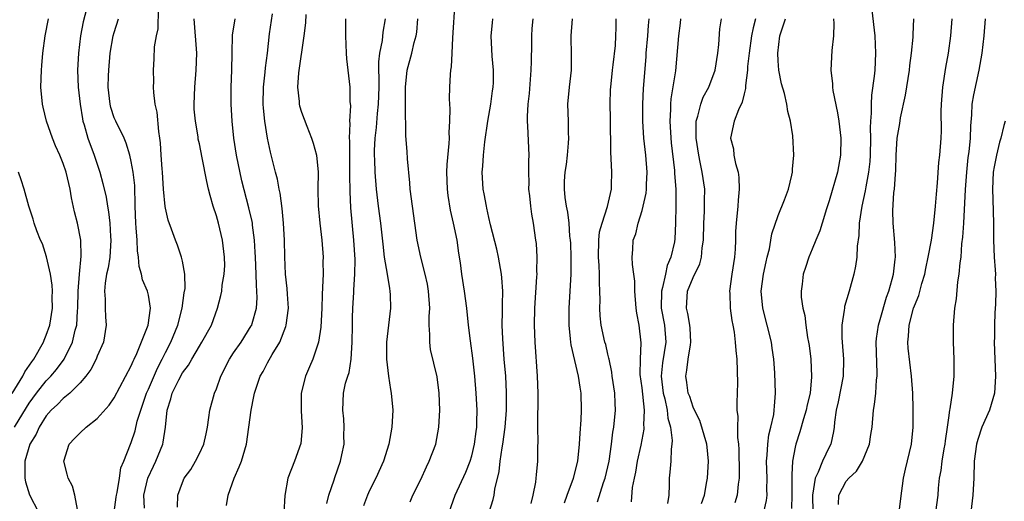
# Model space of a CAD drawing. Units: inches. Extents: x 2613000 to 2616000, y 1515000 to 1518000.
# Drawn here: x 2614200 to 2614316, y 1516354 to 1516411 of the extents above; entities that cross this region are included whole.
import ezdxf

# ---------------------------------------------------------------- set-up
doc = ezdxf.new("R2010")
doc.units = ezdxf.units.IN
doc.header["$MEASUREMENT"] = 0
doc.layers.add('LD26131515_2ft', color=102, linetype='Continuous')

msp = doc.modelspace()

# ---------------------------------------------------------------- linework, layer by layer
at = {"layer": 'LD26131515_2ft'}
for points, elevation in [([(2614208.17, 1516413.84), (2614207.36, 1516410.65), (2614207.04, 1516409), (2614206.79, 1516407), (2614206.68, 1516405), (2614206.74, 1516403), (2614206.97, 1516401), (2614207.25, 1516399.25), (2614207.31, 1516399), (2614207.46, 1516398.54), (2614207.89, 1516397), (2614208.63, 1516395), (2614209.31, 1516393), (2614209.67, 1516391.67), (2614210.05, 1516390.05), (2614210.19, 1516389), (2614210.33, 1516388.33), (2614210.47, 1516387), (2614210.56, 1516385.44), (2614210.61, 1516385), (2614210.46, 1516383), (2614210.27, 1516381.73), (2614210.1, 1516381), (2614209.93, 1516379.93), (2614209.86, 1516379), (2614209.94, 1516378.06), (2614209.94, 1516377), (2614209.98, 1516375.98), (2614210.04, 1516375), (2614209.72, 1516373), (2614209, 1516371.34), (2614208.87, 1516371), (2614208.23, 1516369.77), (2614207.66, 1516369), (2614207, 1516368.21), (2614205.78, 1516367), (2614205, 1516366.38), (2614204.33, 1516365.67), (2614203.58, 1516365), (2614203, 1516364.35), (2614202.16, 1516363), (2614201.82, 1516362.18), (2614201.08, 1516361), (2614200.47, 1516359), (2614200.5, 1516357.5), (2614200.47, 1516357), (2614200.56, 1516356.56), (2614201.05, 1516355.05), (2614202.1, 1516353)], 8014), ([(2614250.35, 1516353), (2614251.04, 1516355), (2614252.3, 1516357.7), (2614252.81, 1516359), (2614253, 1516359.64), (2614253.33, 1516361), (2614253.51, 1516362.49), (2614253.59, 1516363), (2614253.61, 1516363.61), (2614253.62, 1516365), (2614253.53, 1516367), (2614253.37, 1516369), (2614253.13, 1516371.13), (2614252.84, 1516373.16), (2614252.61, 1516375), (2614252.41, 1516377), (2614252.15, 1516379), (2614251.84, 1516381), (2614251.67, 1516382.33), (2614251.48, 1516383.48), (2614251.28, 1516385), (2614250.86, 1516387), (2614250.51, 1516388.51), (2614250.23, 1516390.23), (2614250.13, 1516391), (2614250.07, 1516393), (2614250.1, 1516393.89), (2614250.35, 1516396.35), (2614250.37, 1516397), (2614250.35, 1516397.65), (2614250.43, 1516399), (2614250.45, 1516400.45), (2614250.42, 1516401), (2614250.4, 1516401.6), (2614250.42, 1516403), (2614250.49, 1516404.49), (2614250.54, 1516405), (2614250.61, 1516405.39), (2614250.7, 1516407), (2614250.79, 1516408.79), (2614251.05, 1516413)], 8034), ([(2614211, 1516353), (2614211.23, 1516354.77), (2614211.24, 1516355), (2614211.33, 1516355.33), (2614211.61, 1516357), (2614211.78, 1516358.22), (2614212.12, 1516359), (2614212.9, 1516361), (2614213, 1516361.21), (2614213.45, 1516362.55), (2614213.7, 1516363.7), (2614214.1, 1516365), (2614214.79, 1516367), (2614215, 1516367.46), (2614216.06, 1516369.94), (2614216.61, 1516371), (2614217, 1516371.8), (2614217.63, 1516373), (2614218.45, 1516375), (2614218.98, 1516377), (2614219.22, 1516378.78), (2614219.31, 1516379.31), (2614219.28, 1516381), (2614219, 1516382.52), (2614218.88, 1516383), (2614218.42, 1516384.42), (2614218.17, 1516385), (2614217.73, 1516386.27), (2614217.34, 1516387.34), (2614217, 1516388.75), (2614216.96, 1516388.96), (2614216.79, 1516391), (2614216.67, 1516393), (2614216.63, 1516393.37), (2614216.52, 1516395), (2614216.44, 1516396.44), (2614216.36, 1516397), (2614216.22, 1516397.78), (2614216.05, 1516400.05), (2614215.81, 1516401), (2614215.63, 1516402.37), (2614215.62, 1516403), (2614215.65, 1516403.65), (2614215.62, 1516405), (2614215.7, 1516406.3), (2614215.73, 1516407.73), (2614215.94, 1516409), (2614216.14, 1516409.86), (2614216.19, 1516412.19)], 8018), ([(2614300.02, 1516412.02), (2614300.35, 1516409), (2614300.44, 1516407), (2614300.34, 1516405), (2614300.28, 1516404.28), (2614299.96, 1516402.04), (2614299.92, 1516401), (2614299.94, 1516399.94), (2614299.85, 1516399), (2614299.81, 1516398.19), (2614299.85, 1516397), (2614299.8, 1516395), (2614299.75, 1516394.25), (2614299.61, 1516393), (2614299.28, 1516391.28), (2614299.21, 1516390.79), (2614298.81, 1516389), (2614298.52, 1516387), (2614298.47, 1516385.53), (2614298.28, 1516384.28), (2614298.23, 1516383), (2614298.08, 1516381.92), (2614297.87, 1516381), (2614297.33, 1516379), (2614296.8, 1516377.2), (2614296.78, 1516377), (2614296.77, 1516376.77), (2614296.49, 1516375), (2614296.49, 1516373.51), (2614296.52, 1516373), (2614296.69, 1516371), (2614296.63, 1516369), (2614296.03, 1516365.97), (2614295.8, 1516365), (2614295.6, 1516363.6), (2614295.57, 1516363), (2614295.51, 1516362.49), (2614295.18, 1516361), (2614295, 1516360.66), (2614294.2, 1516359), (2614293.7, 1516357.7), (2614293.34, 1516357), (2614293.03, 1516355), (2614293.08, 1516353)], 8056), ([(2614199.26, 1516363), (2614200.67, 1516365.33), (2614201, 1516365.82), (2614201.86, 1516367), (2614203, 1516368.45), (2614203.55, 1516369), (2614204.22, 1516369.78), (2614205.11, 1516371), (2614206.09, 1516373), (2614206.41, 1516374.41), (2614206.59, 1516375), (2614206.68, 1516376.68), (2614206.72, 1516377), (2614206.76, 1516379), (2614206.91, 1516381), (2614207.11, 1516383.11), (2614207.06, 1516385), (2614206.66, 1516387), (2614206.33, 1516388.33), (2614205.98, 1516389.98), (2614205.81, 1516391), (2614205.64, 1516391.64), (2614205.34, 1516393), (2614205, 1516394), (2614204.59, 1516395), (2614204.1, 1516396.1), (2614203.73, 1516397), (2614203.03, 1516399), (2614202.63, 1516400.63), (2614202.55, 1516401), (2614202.38, 1516403), (2614202.44, 1516405), (2614202.47, 1516405.53), (2614202.6, 1516407), (2614202.87, 1516409), (2614203.28, 1516411)], 8012), ([(2614206.67, 1516353.33), (2614206.37, 1516355), (2614206.07, 1516356.07), (2614205.57, 1516357), (2614205.48, 1516357.48), (2614205.08, 1516359), (2614205.7, 1516361), (2614206.32, 1516361.68), (2614207, 1516362.35), (2614207.71, 1516363), (2614209, 1516364), (2614210.41, 1516365.59), (2614211, 1516366.44), (2614213, 1516370.2), (2614213.22, 1516370.78), (2614213.34, 1516371), (2614213.66, 1516371.66), (2614214.98, 1516374.98), (2614215.25, 1516377), (2614215, 1516378.51), (2614214.89, 1516379), (2614214.32, 1516380.32), (2614214.2, 1516381), (2614213.91, 1516381.91), (2614213.85, 1516383), (2614213.72, 1516383.72), (2614213.67, 1516385), (2614213.57, 1516386.43), (2614213.51, 1516387), (2614213.45, 1516389), (2614213.4, 1516391.4), (2614213.23, 1516393), (2614213, 1516394.25), (2614212.82, 1516395), (2614212.4, 1516396.4), (2614212.14, 1516397), (2614211.16, 1516399), (2614211, 1516399.39), (2614210.59, 1516400.59), (2614210.5, 1516401), (2614210.29, 1516403), (2614210.33, 1516404.33), (2614210.34, 1516405), (2614210.52, 1516407), (2614210.88, 1516409), (2614211, 1516409.43), (2614211.51, 1516411)], 8016), ([(2614214.53, 1516353.47), (2614214.47, 1516355), (2614214.95, 1516357), (2614215.59, 1516358.41), (2614215.88, 1516359), (2614216.7, 1516361), (2614216.75, 1516361.25), (2614217.02, 1516363), (2614217.21, 1516365), (2614217.66, 1516366.34), (2614217.81, 1516367), (2614218.57, 1516368.57), (2614219, 1516369.37), (2614219.71, 1516370.29), (2614220.1, 1516371), (2614221, 1516372.53), (2614221.3, 1516373), (2614222.4, 1516375), (2614223.11, 1516377), (2614223.52, 1516378.48), (2614223.62, 1516379), (2614223.69, 1516379.69), (2614223.92, 1516381), (2614223.97, 1516382.03), (2614223.95, 1516383), (2614223.71, 1516385), (2614223.24, 1516387), (2614223, 1516387.85), (2614222.62, 1516389), (2614222.26, 1516390.26), (2614222.07, 1516391), (2614221.87, 1516391.87), (2614221.34, 1516394.66), (2614221, 1516396.32), (2614220.87, 1516396.87), (2614220.84, 1516397.16), (2614220.52, 1516399), (2614220.4, 1516400.4), (2614220.37, 1516401), (2614220.46, 1516403), (2614220.63, 1516405), (2614220.68, 1516407), (2614220.4, 1516411)], 8020), ([(2614218.41, 1516353.59), (2614218.45, 1516355), (2614219, 1516356.51), (2614219.22, 1516357), (2614219.98, 1516358.01), (2614220.55, 1516359), (2614221, 1516359.9), (2614221.52, 1516361), (2614221.8, 1516362.2), (2614221.96, 1516363), (2614222.12, 1516364.12), (2614222.23, 1516365), (2614222.78, 1516367), (2614223, 1516367.49), (2614223.53, 1516369), (2614224.52, 1516371), (2614225, 1516371.73), (2614225.89, 1516373), (2614227.09, 1516374.91), (2614227.14, 1516375), (2614227.18, 1516375.18), (2614227.69, 1516377), (2614227.78, 1516378.22), (2614227.76, 1516379), (2614227.7, 1516379.7), (2614227.66, 1516381), (2614227.57, 1516383), (2614227.56, 1516383.56), (2614227.47, 1516385), (2614227.24, 1516386.76), (2614227.22, 1516387), (2614227.19, 1516387.19), (2614226.81, 1516388.81), (2614225.98, 1516391.98), (2614225.35, 1516395), (2614225.04, 1516397), (2614224.85, 1516399), (2614224.74, 1516401), (2614224.74, 1516403), (2614224.82, 1516405), (2614224.84, 1516407), (2614224.89, 1516409.11), (2614225.18, 1516411)], 8022), ([(2614224.2, 1516353.8), (2614224.38, 1516355), (2614225.09, 1516357), (2614225.68, 1516358.32), (2614225.94, 1516359), (2614226.53, 1516361), (2614226.81, 1516363), (2614227.06, 1516365), (2614227.4, 1516366.6), (2614227.46, 1516367), (2614228.13, 1516369), (2614228.47, 1516369.53), (2614229, 1516370.55), (2614229.55, 1516371.55), (2614230.44, 1516373), (2614231.16, 1516374.84), (2614231.2, 1516375), (2614231.46, 1516377), (2614231.35, 1516378.65), (2614231.32, 1516379.32), (2614231.12, 1516381), (2614231.03, 1516383.03), (2614231, 1516385), (2614230.88, 1516387), (2614230.72, 1516388.72), (2614230.5, 1516390.5), (2614230.38, 1516391), (2614230.17, 1516392.17), (2614229.94, 1516393), (2614229.34, 1516395.34), (2614229, 1516397), (2614228.67, 1516399), (2614228.51, 1516400.51), (2614228.48, 1516401), (2614228.53, 1516403), (2614228.73, 1516404.73), (2614228.76, 1516405.24), (2614229, 1516407), (2614229.25, 1516409.25), (2614229.59, 1516411.59)], 8024), ([(2614233.51, 1516411.51), (2614233.45, 1516410.55), (2614233.28, 1516409), (2614232.65, 1516404.65), (2614232.53, 1516403), (2614232.72, 1516401.28), (2614232.72, 1516401), (2614232.77, 1516400.77), (2614233, 1516400.03), (2614233.61, 1516398.39), (2614234.18, 1516397), (2614234.38, 1516396.38), (2614234.76, 1516395), (2614234.96, 1516393), (2614234.93, 1516391), (2614234.97, 1516389.03), (2614235.16, 1516387), (2614235.39, 1516385), (2614235.53, 1516383), (2614235.51, 1516382.49), (2614235.52, 1516381), (2614235.48, 1516379.48), (2614235.42, 1516378.58), (2614235.38, 1516377), (2614235.26, 1516374.74), (2614234.99, 1516373), (2614234.32, 1516371), (2614233.92, 1516370.08), (2614233.48, 1516369), (2614232.96, 1516367), (2614232.94, 1516364.94), (2614233.08, 1516362.92), (2614232.92, 1516361.08), (2614232.19, 1516359), (2614231.39, 1516357), (2614231.04, 1516354.96), (2614230.92, 1516352.92)], 8026), ([(2614235.97, 1516354.03), (2614236.21, 1516355), (2614236.82, 1516356.82), (2614236.9, 1516357.1), (2614237.58, 1516359), (2614237.75, 1516359.75), (2614237.99, 1516361), (2614237.96, 1516362.04), (2614238.01, 1516363), (2614237.97, 1516363.97), (2614237.83, 1516365), (2614237.92, 1516367), (2614238.17, 1516368.17), (2614238.43, 1516369), (2614238.59, 1516369.41), (2614238.84, 1516371), (2614238.96, 1516373), (2614238.97, 1516374.97), (2614239, 1516375.85), (2614239.04, 1516377), (2614239.16, 1516378.84), (2614239.16, 1516379.16), (2614239.27, 1516381), (2614239.29, 1516382.71), (2614239.14, 1516385), (2614238.8, 1516388.8), (2614238.7, 1516390.7), (2614238.68, 1516392.68), (2614238.68, 1516396.68), (2614238.65, 1516397), (2614238.71, 1516398.71), (2614238.67, 1516399), (2614238.78, 1516400.78), (2614238.71, 1516401.29), (2614238.7, 1516403), (2614238.32, 1516406.32), (2614238.27, 1516407), (2614238.19, 1516409), (2614238.2, 1516411)], 8028), ([(2614242.84, 1516411), (2614242.55, 1516409.45), (2614242.46, 1516408.46), (2614242.16, 1516407), (2614242.04, 1516405.96), (2614242.05, 1516405), (2614242.09, 1516404.09), (2614242.08, 1516403), (2614242.02, 1516401), (2614241.89, 1516399.89), (2614241.76, 1516398.24), (2614241.61, 1516397), (2614241.55, 1516395.55), (2614241.55, 1516395), (2614241.57, 1516394.43), (2614241.6, 1516393), (2614241.75, 1516391), (2614241.99, 1516389), (2614242.26, 1516387), (2614242.53, 1516384.53), (2614242.72, 1516383), (2614243.06, 1516381), (2614243.32, 1516379.32), (2614243.39, 1516379), (2614243.42, 1516378.58), (2614243.44, 1516377), (2614242.99, 1516373.01), (2614242.98, 1516371), (2614243.21, 1516369), (2614243.44, 1516367.44), (2614243.53, 1516367), (2614243.71, 1516365), (2614243.62, 1516363), (2614243.27, 1516361), (2614242.63, 1516359), (2614241.72, 1516357), (2614241, 1516355.56), (2614240.74, 1516355), (2614240.27, 1516353.73)], 8030), ([(2614245.78, 1516354.22), (2614246.08, 1516355), (2614247, 1516356.86), (2614247.66, 1516358.34), (2614248.01, 1516359), (2614248.76, 1516361), (2614249.13, 1516363), (2614249.24, 1516365), (2614249.18, 1516367), (2614248.93, 1516368.93), (2614248.15, 1516372.15), (2614248.06, 1516373), (2614248.09, 1516373.91), (2614248, 1516375), (2614248, 1516376), (2614248.06, 1516377), (2614247.93, 1516379), (2614247.8, 1516379.8), (2614247.54, 1516381), (2614247.01, 1516382.99), (2614246.59, 1516385), (2614246.29, 1516387), (2614246.02, 1516389), (2614245.78, 1516391), (2614245.73, 1516391.73), (2614245.45, 1516394.55), (2614245.4, 1516395.4), (2614245.27, 1516397.27), (2614245.24, 1516399), (2614245.22, 1516399.22), (2614245.21, 1516403), (2614245.42, 1516405), (2614245.96, 1516407), (2614246.23, 1516408.23), (2614246.45, 1516409), (2614246.54, 1516409.46), (2614246.68, 1516411)], 8032), ([(2614255.06, 1516353), (2614255.51, 1516354.49), (2614255.62, 1516355), (2614255.72, 1516355.72), (2614256.22, 1516357.78), (2614256.33, 1516359), (2614256.56, 1516360.56), (2614256.65, 1516361), (2614256.93, 1516363), (2614257.08, 1516365), (2614257.09, 1516367.09), (2614256.99, 1516368.99), (2614256.81, 1516371), (2614256.63, 1516373.37), (2614256.58, 1516375), (2614256.62, 1516376.62), (2614256.59, 1516377.41), (2614256.63, 1516379), (2614256.55, 1516380.55), (2614256.49, 1516381), (2614256.36, 1516381.64), (2614256.15, 1516383), (2614255.95, 1516383.95), (2614255.21, 1516386.79), (2614255, 1516387.65), (2614254.77, 1516388.77), (2614254.71, 1516389), (2614254.45, 1516390.45), (2614254.34, 1516391), (2614254.21, 1516393), (2614254.29, 1516393.71), (2614254.37, 1516395), (2614254.55, 1516396.55), (2614254.9, 1516399), (2614255.23, 1516401), (2614255.43, 1516402.57), (2614255.5, 1516403), (2614255.54, 1516403.53), (2614255.55, 1516405), (2614255.39, 1516406.61), (2614255.27, 1516409), (2614255.45, 1516410.55), (2614255.48, 1516411)], 8036), ([(2614259.99, 1516354.01), (2614260.22, 1516355), (2614260.52, 1516356.52), (2614260.58, 1516357), (2614260.59, 1516357.41), (2614260.77, 1516359), (2614260.76, 1516360.76), (2614260.79, 1516361.21), (2614260.76, 1516363), (2614260.77, 1516364.77), (2614260.8, 1516365.2), (2614260.81, 1516367), (2614260.74, 1516369), (2614260.46, 1516373), (2614260.38, 1516375), (2614260.42, 1516377), (2614260.66, 1516380.66), (2614260.67, 1516381), (2614260.66, 1516381.34), (2614260.68, 1516383), (2614260.59, 1516384.59), (2614260.54, 1516385), (2614260.25, 1516387), (2614260.05, 1516388.05), (2614259.92, 1516389), (2614259.81, 1516390.19), (2614259.71, 1516391), (2614259.73, 1516391.73), (2614259.7, 1516393), (2614259.7, 1516394.3), (2614259.76, 1516395), (2614259.59, 1516398.41), (2614259.53, 1516399), (2614259.53, 1516399.53), (2614259.62, 1516401), (2614259.78, 1516402.22), (2614259.99, 1516405), (2614260, 1516406), (2614260.07, 1516408.07), (2614260.07, 1516409), (2614260.11, 1516409.89), (2614260.2, 1516411)], 8038), ([(2614263.88, 1516354.12), (2614264.19, 1516355), (2614264.96, 1516357), (2614265.45, 1516359), (2614265.66, 1516361), (2614265.72, 1516362.28), (2614265.86, 1516363.86), (2614265.89, 1516365), (2614265.85, 1516367), (2614265.72, 1516367.72), (2614265.53, 1516369), (2614264.67, 1516372.67), (2614264.63, 1516373), (2614264.61, 1516373.39), (2614264.43, 1516375), (2614264.44, 1516377), (2614264.56, 1516379), (2614264.66, 1516381), (2614264.67, 1516383), (2614264.62, 1516384.62), (2614264.6, 1516385), (2614264.53, 1516385.47), (2614264.44, 1516387), (2614264.3, 1516388.3), (2614264.13, 1516389), (2614263.98, 1516390.02), (2614263.88, 1516391), (2614263.91, 1516391.91), (2614263.97, 1516393), (2614264.11, 1516393.89), (2614264.25, 1516395), (2614264.38, 1516396.38), (2614264.41, 1516397), (2614264.37, 1516397.63), (2614264.36, 1516399), (2614264.3, 1516401), (2614264.49, 1516403), (2614264.72, 1516405), (2614264.73, 1516407), (2614264.69, 1516408.69), (2614264.69, 1516409), (2614264.82, 1516411)], 8040), ([(2614267.77, 1516354.23), (2614268.49, 1516356.49), (2614268.68, 1516357), (2614269.14, 1516359), (2614269.43, 1516361), (2614269.58, 1516362.42), (2614269.69, 1516363), (2614269.87, 1516365), (2614269.83, 1516365.83), (2614269.8, 1516367), (2614269.51, 1516369), (2614269.46, 1516369.46), (2614269.13, 1516371), (2614269.12, 1516371.12), (2614269, 1516371.57), (2614268.73, 1516372.73), (2614268.65, 1516373), (2614268.21, 1516375), (2614268.08, 1516376.08), (2614268.04, 1516377), (2614268.08, 1516377.92), (2614268.06, 1516379), (2614268, 1516380), (2614268.02, 1516381), (2614267.98, 1516382.02), (2614267.9, 1516383), (2614267.93, 1516385), (2614268.02, 1516385.98), (2614268.3, 1516387), (2614268.95, 1516388.95), (2614269.4, 1516391), (2614269.43, 1516391.43), (2614269.45, 1516393), (2614269.39, 1516394.61), (2614269.33, 1516395.33), (2614269.31, 1516399.31), (2614269.27, 1516401), (2614269.3, 1516402.7), (2614269.32, 1516403), (2614269.53, 1516405), (2614269.61, 1516405.61), (2614269.87, 1516407.87), (2614269.94, 1516409), (2614269.96, 1516409.96), (2614269.97, 1516411)], 8042), ([(2614271.77, 1516354.23), (2614271.89, 1516355.89), (2614272.12, 1516357), (2614272.28, 1516357.72), (2614272.48, 1516359), (2614272.89, 1516360.89), (2614273.24, 1516362.76), (2614273.25, 1516363), (2614273.23, 1516363.23), (2614273.28, 1516365), (2614273, 1516367.62), (2614272.8, 1516369.2), (2614272.82, 1516371), (2614272.91, 1516372.91), (2614272.67, 1516375), (2614272.39, 1516376.39), (2614272.31, 1516377), (2614272.14, 1516379), (2614272.15, 1516380.15), (2614272.04, 1516381), (2614271.87, 1516382.13), (2614271.86, 1516383), (2614271.91, 1516383.91), (2614271.95, 1516385), (2614272.26, 1516385.74), (2614272.53, 1516387), (2614273, 1516388.47), (2614273.14, 1516389), (2614273.47, 1516390.53), (2614273.52, 1516391), (2614273.52, 1516391.52), (2614273.59, 1516393), (2614273.43, 1516395), (2614273.22, 1516397), (2614273.1, 1516399), (2614273.09, 1516401), (2614273.18, 1516402.82), (2614273.47, 1516406.53), (2614273.5, 1516407), (2614273.68, 1516409), (2614273.77, 1516410.23), (2614273.86, 1516411)], 8044), ([(2614277.54, 1516411), (2614277.5, 1516410.5), (2614277.27, 1516409), (2614276.92, 1516404.92), (2614276.39, 1516401.61), (2614276.35, 1516401), (2614276.35, 1516400.35), (2614276.27, 1516399), (2614276.34, 1516397.66), (2614276.44, 1516396.44), (2614276.81, 1516393.2), (2614276.82, 1516392.82), (2614276.96, 1516391), (2614276.98, 1516389.02), (2614276.94, 1516387), (2614276.84, 1516385.16), (2614276.8, 1516384.8), (2614276.4, 1516383), (2614275.97, 1516382.03), (2614275.76, 1516381), (2614275.42, 1516379.42), (2614275.28, 1516379), (2614275.26, 1516377), (2614275.64, 1516375), (2614275.81, 1516373), (2614275.42, 1516370.58), (2614275.26, 1516369), (2614275.49, 1516367), (2614275.67, 1516366.33), (2614275.95, 1516365), (2614276.04, 1516364.04), (2614276.35, 1516363), (2614276.55, 1516361.45), (2614276.52, 1516361), (2614276.42, 1516360.42), (2614276.37, 1516359), (2614276.28, 1516357.72), (2614276.2, 1516357), (2614276.2, 1516356.2), (2614276.14, 1516355), (2614275.98, 1516354.02)], 8046), ([(2614279.98, 1516354.02), (2614280.33, 1516355), (2614280.63, 1516356.63), (2614280.68, 1516357), (2614280.8, 1516359), (2614280.64, 1516360.64), (2614280.62, 1516361), (2614279.8, 1516363.8), (2614279.16, 1516365), (2614279, 1516365.35), (2614278.6, 1516366.6), (2614278.44, 1516367), (2614278.26, 1516368.26), (2614278.13, 1516369), (2614278.28, 1516369.72), (2614278.41, 1516371), (2614278.68, 1516372.68), (2614278.75, 1516373), (2614278.66, 1516374.66), (2614278.62, 1516375), (2614278.38, 1516376.38), (2614278.21, 1516377), (2614278.36, 1516379), (2614279, 1516380.61), (2614279.79, 1516382.21), (2614279.98, 1516383), (2614280.07, 1516384.07), (2614280.23, 1516385), (2614280.27, 1516387), (2614280.35, 1516388.35), (2614280.36, 1516389), (2614280.35, 1516389.65), (2614280.37, 1516391), (2614280.08, 1516393), (2614279.85, 1516394.15), (2614279.66, 1516395), (2614279.36, 1516397), (2614279.35, 1516398.65), (2614279.37, 1516399), (2614279.56, 1516399.56), (2614279.9, 1516401), (2614280.2, 1516401.8), (2614280.86, 1516403), (2614281.59, 1516405), (2614281.9, 1516407), (2614282.01, 1516408.01), (2614282.14, 1516409.86), (2614282.34, 1516411)], 8048), ([(2614286.33, 1516411), (2614286.05, 1516409.95), (2614285.86, 1516409), (2614285.58, 1516407), (2614285.41, 1516405.42), (2614285.4, 1516405), (2614285.17, 1516403.17), (2614285.17, 1516402.83), (2614285, 1516402.2), (2614284.78, 1516401.22), (2614284.32, 1516400.32), (2614283.81, 1516399), (2614283.41, 1516397), (2614283.73, 1516395.73), (2614283.79, 1516395), (2614283.98, 1516394.02), (2614284.28, 1516393), (2614284.37, 1516392.37), (2614284.43, 1516391), (2614284.31, 1516389.69), (2614284.27, 1516389), (2614284.06, 1516387), (2614284, 1516386), (2614283.98, 1516385), (2614283.94, 1516383.94), (2614283.87, 1516383), (2614283.55, 1516381), (2614283.27, 1516379), (2614283.3, 1516378.7), (2614283.35, 1516377), (2614283.54, 1516375.54), (2614283.67, 1516375), (2614283.83, 1516374.17), (2614283.96, 1516373), (2614284.02, 1516372.02), (2614284.13, 1516371), (2614284.21, 1516368.21), (2614284.13, 1516365.87), (2614284.15, 1516365), (2614284.25, 1516364.25), (2614284.22, 1516363), (2614284.23, 1516361.77), (2614284.33, 1516361), (2614284.37, 1516360.37), (2614284.41, 1516357.59), (2614284.4, 1516357), (2614284.3, 1516356.3), (2614284.17, 1516355), (2614283.9, 1516354.1)], 8050), ([(2614287.33, 1516353), (2614287.63, 1516354.37), (2614287.71, 1516355), (2614287.68, 1516355.68), (2614287.7, 1516357), (2614287.63, 1516359), (2614287.7, 1516359.7), (2614287.77, 1516361), (2614287.91, 1516362.09), (2614288.14, 1516363), (2614288.47, 1516364.47), (2614288.54, 1516365), (2614288.56, 1516365.45), (2614288.69, 1516367), (2614288.6, 1516369.4), (2614288.47, 1516371), (2614288.28, 1516372.28), (2614288.2, 1516373), (2614287.71, 1516375), (2614287.19, 1516377), (2614287, 1516379), (2614287.27, 1516381), (2614287.57, 1516382.43), (2614287.7, 1516383), (2614287.96, 1516383.96), (2614288.15, 1516385), (2614288.27, 1516385.73), (2614289, 1516387.88), (2614289.75, 1516389.75), (2614290.21, 1516391), (2614290.62, 1516392.62), (2614290.69, 1516393), (2614290.68, 1516393.32), (2614290.84, 1516395), (2614290.73, 1516397.27), (2614290.46, 1516399), (2614290.13, 1516400.13), (2614290.02, 1516401), (2614289.75, 1516402.25), (2614289.39, 1516403.39), (2614289.08, 1516405), (2614289, 1516406.08), (2614288.95, 1516407), (2614289.21, 1516409), (2614289.87, 1516411)], 8052), ([(2614295.5, 1516411), (2614295.55, 1516410.45), (2614295.48, 1516409), (2614295.29, 1516407.29), (2614295.17, 1516405), (2614295.38, 1516403.38), (2614295.37, 1516403), (2614295.41, 1516402.59), (2614295.97, 1516399.97), (2614296.11, 1516399), (2614296.36, 1516397), (2614296.33, 1516395), (2614295.97, 1516393), (2614295, 1516389.61), (2614294.69, 1516388.69), (2614294.16, 1516387), (2614293.9, 1516386.1), (2614293.43, 1516385), (2614293, 1516383.92), (2614292.61, 1516383), (2614292.22, 1516381.78), (2614291.92, 1516381), (2614291.81, 1516379.81), (2614291.69, 1516379), (2614291.7, 1516378.3), (2614291.89, 1516377), (2614292.12, 1516376.12), (2614292.24, 1516375), (2614292.44, 1516373.56), (2614292.56, 1516373), (2614292.62, 1516372.62), (2614292.82, 1516371), (2614292.93, 1516368.93), (2614292.74, 1516367), (2614292.39, 1516365.61), (2614292.29, 1516365), (2614291.99, 1516363.99), (2614291.56, 1516362.44), (2614291.08, 1516361), (2614291, 1516360.65), (2614290.7, 1516359), (2614290.6, 1516357.4), (2614290.62, 1516356.62), (2614290.62, 1516355), (2614290.56, 1516353.43)], 8054), ([(2614296.1, 1516353.9), (2614296.14, 1516355), (2614297, 1516356.65), (2614297.29, 1516357), (2614298.19, 1516357.81), (2614298.91, 1516359), (2614299.72, 1516361), (2614299.88, 1516362.12), (2614300.03, 1516363), (2614300.2, 1516365), (2614300.33, 1516365.67), (2614300.46, 1516367), (2614300.56, 1516368.56), (2614300.63, 1516369), (2614300.64, 1516369.36), (2614300.52, 1516373), (2614300.56, 1516373.44), (2614300.79, 1516375), (2614301, 1516375.68), (2614301.71, 1516378.29), (2614301.99, 1516379), (2614302.39, 1516380.39), (2614302.53, 1516381), (2614302.75, 1516382.75), (2614302.77, 1516383), (2614302.71, 1516384.71), (2614302.49, 1516387), (2614302.45, 1516388.45), (2614302.59, 1516390.59), (2614302.66, 1516391), (2614302.77, 1516392.77), (2614302.82, 1516393.18), (2614302.86, 1516395), (2614302.98, 1516397), (2614303.28, 1516398.72), (2614303.38, 1516399.38), (2614303.96, 1516402.04), (2614304.43, 1516405), (2614304.48, 1516405.52), (2614304.67, 1516407), (2614304.85, 1516408.85), (2614304.84, 1516409.16), (2614304.94, 1516411)], 8058), ([(2614303.23, 1516353), (2614303.39, 1516354.61), (2614303.71, 1516357), (2614303.94, 1516358.06), (2614304.66, 1516361), (2614304.86, 1516363), (2614304.85, 1516365.15), (2614304.8, 1516367), (2614304.67, 1516369), (2614304.28, 1516372.28), (2614304.22, 1516373), (2614304.31, 1516373.69), (2614304.37, 1516375), (2614304.91, 1516377), (2614305, 1516377.26), (2614305.53, 1516378.47), (2614305.88, 1516379.88), (2614306.22, 1516381), (2614306.34, 1516381.66), (2614306.63, 1516383), (2614307.01, 1516385), (2614307.29, 1516387), (2614307.5, 1516389), (2614307.59, 1516390.41), (2614307.73, 1516391.73), (2614307.87, 1516394.13), (2614307.99, 1516395), (2614308.14, 1516397), (2614308.17, 1516397.83), (2614308.16, 1516400.16), (2614308.19, 1516401), (2614308.36, 1516403), (2614308.71, 1516405.29), (2614309.02, 1516407), (2614309.28, 1516409), (2614309.43, 1516411)], 8060), ([(2614313.3, 1516411), (2614313.17, 1516409), (2614312.93, 1516407), (2614312.58, 1516405), (2614311.93, 1516402.07), (2614311.77, 1516401), (2614311.72, 1516399.72), (2614311.58, 1516398.42), (2614311.54, 1516397), (2614311.39, 1516395.39), (2614311.3, 1516394.7), (2614311.12, 1516393), (2614310.96, 1516390.96), (2614310.77, 1516387), (2614310.67, 1516385.33), (2614310.54, 1516384.54), (2614310.45, 1516383), (2614310.33, 1516382.33), (2614310.24, 1516381), (2614310.08, 1516380.08), (2614309.9, 1516378.1), (2614309.73, 1516377), (2614309.55, 1516375), (2614309.55, 1516373), (2614309.65, 1516371), (2614309.65, 1516369), (2614309.44, 1516367), (2614309.17, 1516365.17), (2614309.13, 1516365), (2614309, 1516364.11), (2614308.86, 1516363), (2614308.61, 1516361.39), (2614308.57, 1516361), (2614308.47, 1516360.47), (2614308.23, 1516359), (2614308.11, 1516357.89), (2614307.92, 1516357), (2614307.8, 1516355.81), (2614307.74, 1516355), (2614307.5, 1516353)], 8062), ([(2614315.66, 1516399), (2614315.53, 1516398.47), (2614315.16, 1516397), (2614315, 1516396.52), (2614314.63, 1516395), (2614314.37, 1516393.63), (2614314.27, 1516393), (2614314.18, 1516391), (2614314.23, 1516389.77), (2614314.29, 1516387), (2614314.28, 1516385.72), (2614314.29, 1516385), (2614314.37, 1516383), (2614314.5, 1516381.5), (2614314.52, 1516381), (2614314.51, 1516380.51), (2614314.58, 1516379), (2614314.54, 1516377.46), (2614314.46, 1516376.46), (2614314.41, 1516375), (2614314.4, 1516373.6), (2614314.39, 1516373), (2614314.55, 1516369), (2614314.41, 1516367), (2614313.84, 1516365), (2614312.94, 1516363), (2614312.44, 1516361.56), (2614312.31, 1516361), (2614312.04, 1516359), (2614311.97, 1516357), (2614311.86, 1516355), (2614311.63, 1516353)], 8064), ([(2614199, 1516366.95), (2614200.25, 1516369), (2614200.5, 1516369.5), (2614201.31, 1516370.69), (2614201.56, 1516371), (2614202.69, 1516373), (2614202.77, 1516373.23), (2614203, 1516373.8), (2614203.42, 1516375), (2614203.73, 1516377), (2614203.7, 1516378.3), (2614203.72, 1516379), (2614203.69, 1516379.69), (2614203.51, 1516381), (2614203.05, 1516383.05), (2614202.55, 1516384.55), (2614202.34, 1516385), (2614201.9, 1516386.1), (2614201.58, 1516387), (2614201.45, 1516387.45), (2614200.94, 1516389), (2614200.39, 1516391), (2614200.07, 1516392.07), (2614199.76, 1516393)], 8010)]:
    msp.add_lwpolyline(points, dxfattribs=dict(at, elevation=elevation))

doc.saveas('drawing.dxf')
